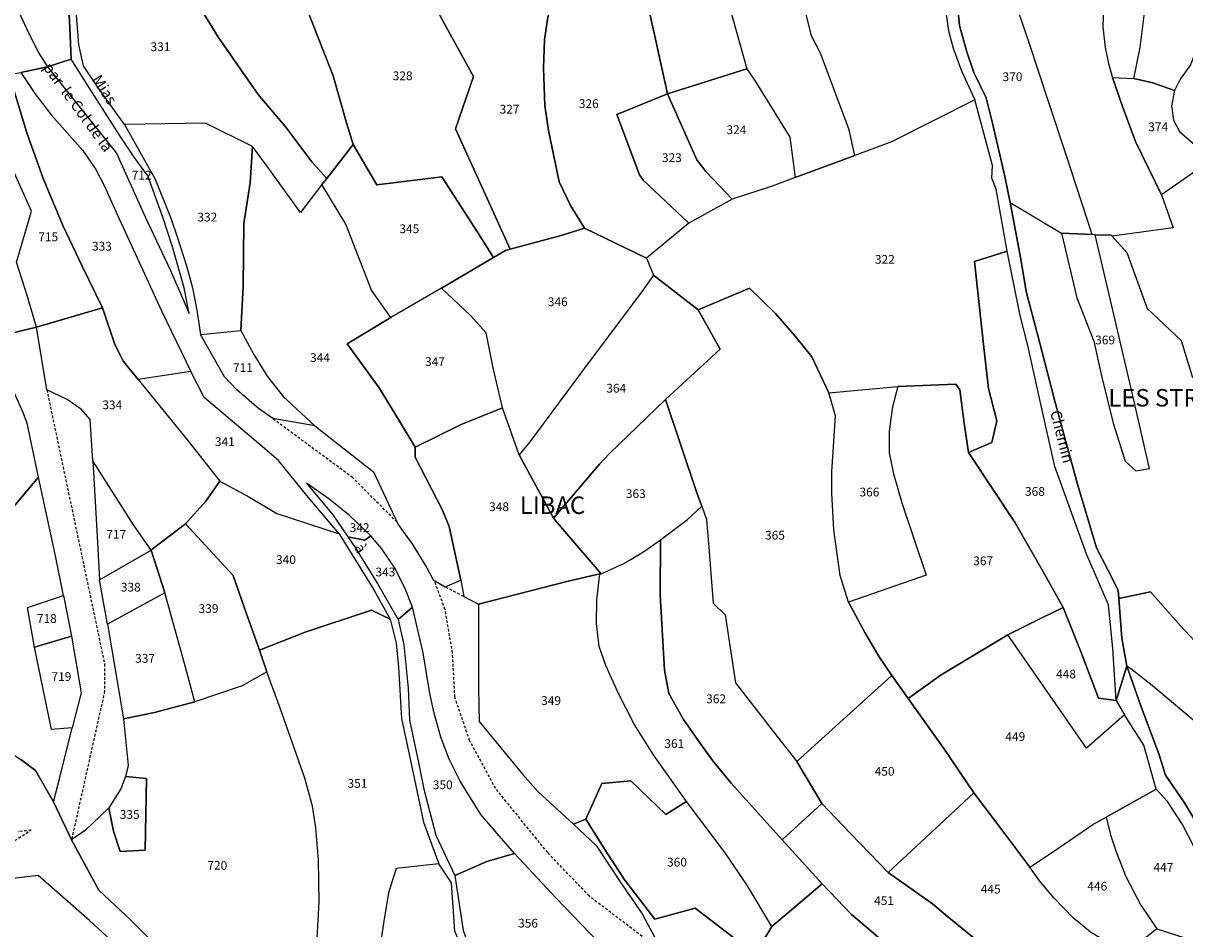
# Model space of a CAD drawing. Units: metres. Extents: x 1018200 to 1025656, y 6337368 to 6348607.
# Drawn here: x 1023001 to 1023266, y 6340734 to 6340941 of the extents above; entities that cross this region are included whole.
import ezdxf
from ezdxf.enums import TextEntityAlignment as Align

# ---------------------------------------------------------------- set-up
doc = ezdxf.new("R2010")
doc.units = ezdxf.units.M
doc.linetypes.add('TOPO1', pattern=[1, 0.6, -0.4])
for name, color, linetype in [('ig_cad_detail_lineaire', 252, 'TOPO1'), ('ig_cad_hydro', 140, 'CONTINUOUS'), ('ig_cad_lieudit', 7, 'ByLayer'), ('ig_cad_lieudit_texte', 210, 'CONTINUOUS'), ('ig_cad_nom_voie', 8, 'CONTINUOUS'), ('ig_cad_parcel', 3, 'CONTINUOUS'), ('ig_cad_parcel_num', 3, 'CONTINUOUS')]:
    doc.layers.add(name, color=color, linetype=linetype)
doc.styles.add('Times New Roman', font='times.ttf')

msp = doc.modelspace()

# ---------------------------------------------------------------- linework, layer by layer
at = {"layer": 'ig_cad_detail_lineaire'}
for points in [[(1023006.12, 6340857.55), (1023019.33, 6340794.83), (1023019.34, 6340788.59), (1023011.77, 6340754.64)], [(1023086.22, 6340827.28), (1023076.07, 6340837.46), (1023057.81, 6340850.95)], [(1023216.13, 6340676.79), (1023191.91, 6340690.99), (1023171.13, 6340703.25), (1023160.5, 6340710.48), (1023153.99, 6340716.55), (1023144.68, 6340730.69), (1023130.16, 6340741.78), (1023120.69, 6340751.71), (1023108.77, 6340766.36), (1023102.84, 6340777.31), (1023099.45, 6340787.26), (1023098.92, 6340797.37), (1023097.21, 6340807.31), (1023094.77, 6340813.9)], [(1023101.47, 6340810.25), (1023097.26, 6340812.5)], [(1022973.68, 6340758.22), (1022974.72, 6340757.47), (1022978.76, 6340756.12), (1022985.86, 6340754.29), (1022993.11, 6340753.63), (1022998.84, 6340754.49), (1023002.54, 6340756.86), (1022999.46, 6340756.42)]]:
    msp.add_lwpolyline(points, dxfattribs=at)
at = {"layer": 'ig_cad_hydro'}
msp.add_lwpolyline([(1023267.69, 6340931.83), (1023265.38, 6340928.59), (1023264.05, 6340926), (1023263.39, 6340922.48), (1023263.85, 6340919.21), (1023265.23, 6340916.61), (1023268.62, 6340913.61)], dxfattribs=at)
at = {"layer": 'ig_cad_lieudit'}
for points in [[(1023000.21, 6340930.09), (1023006.28, 6340931.44), (1023011.66, 6340933.19), (1023011.37, 6340940.33), (1023010.77, 6340952.51)], [(1023010.77, 6340952.51), (1023011.37, 6340940.33), (1023011.66, 6340933.19), (1023006.28, 6340931.44), (1023000.21, 6340930.09)], [(1023168.17, 6340728.44), (1023171.97, 6340734.82), (1023183.43, 6340744.55), (1023174.34, 6340754.61), (1023183.36, 6340762.93), (1023177.64, 6340772.52), (1023193.12, 6340786.53), (1023199.4, 6340792.2), (1023203.12, 6340786.94), (1023210.72, 6340792.33), (1023222.54, 6340799.45), (1023225.97, 6340801.51), (1023233.57, 6340805.33), (1023238.59, 6340807.72), (1023242.67, 6340797.46), (1023246.64, 6340786.99), (1023250.74, 6340786.51), (1023253.15, 6340794.33), (1023252.03, 6340800.76), (1023251.32, 6340809.84), (1023251.14, 6340811.71), (1023248.85, 6340816.23), (1023246.22, 6340821.41), (1023241.84, 6340836), (1023236.72, 6340854.97), (1023233.23, 6340868.19), (1023230.16, 6340880.06), (1023228.92, 6340887.39), (1023226.49, 6340900.35), (1023225.23, 6340906.3), (1023222.43, 6340918.52), (1023220.96, 6340924.3), (1023218.15, 6340930.14), (1023216.5, 6340935.04), (1023214.91, 6340940.83), (1023214.43, 6340945.58)], [(1023214.43, 6340945.58), (1023214.91, 6340940.83), (1023216.5, 6340935.04), (1023218.15, 6340930.14), (1023220.96, 6340924.3), (1023222.43, 6340918.52), (1023225.23, 6340906.3), (1023226.49, 6340900.35), (1023228.92, 6340887.39), (1023230.16, 6340880.06), (1023233.23, 6340868.19), (1023236.72, 6340854.97), (1023241.84, 6340836), (1023246.22, 6340821.41), (1023248.85, 6340816.23), (1023251.14, 6340811.71), (1023251.32, 6340809.84), (1023258.57, 6340811.31), (1023265.45, 6340803.58), (1023268.63, 6340800.16)], [(1022993.55, 6340869.4), (1023003.73, 6340871.86), (1023018.87, 6340876.31), (1023014.18, 6340885.81), (1023009.85, 6340894.99), (1023005.3, 6340905.9), (1023001.55, 6340916.3), (1022997.51, 6340929.66)], [(1022997.51, 6340929.66), (1023001.55, 6340916.3), (1023005.3, 6340905.9), (1023009.85, 6340894.99), (1023014.18, 6340885.81), (1023018.87, 6340876.31), (1023003.73, 6340871.86), (1022993.55, 6340869.4)], [(1023268.63, 6340800.16), (1023265.45, 6340803.58), (1023258.57, 6340811.31), (1023251.32, 6340809.84), (1023252.03, 6340800.76), (1023253.15, 6340794.33), (1023256.37, 6340785.28), (1023260.53, 6340774.08), (1023261.99, 6340769.44), (1023266.35, 6340763.09), (1023270.25, 6340756.58)], [(1023270.25, 6340756.58), (1023266.35, 6340763.09), (1023261.99, 6340769.44), (1023260.53, 6340774.08), (1023256.37, 6340785.28), (1023253.15, 6340794.33), (1023250.74, 6340786.51), (1023246.64, 6340786.99), (1023242.67, 6340797.46), (1023238.59, 6340807.72), (1023233.57, 6340805.33), (1023225.97, 6340801.51), (1023222.54, 6340799.45), (1023210.72, 6340792.33), (1023203.12, 6340786.94), (1023199.4, 6340792.2), (1023193.12, 6340786.53), (1023177.64, 6340772.52), (1023183.36, 6340762.93), (1023174.34, 6340754.61), (1023183.43, 6340744.55), (1023171.97, 6340734.82), (1023168.17, 6340728.44)], [(1023034.62, 6340726.99), (1023025.28, 6340736.3), (1023018.01, 6340743.11), (1023011.77, 6340754.64), (1023007.65, 6340763.32), (1023003.56, 6340770.51), (1023000.19, 6340772.96)], [(1023000.19, 6340772.96), (1023003.56, 6340770.51), (1023007.65, 6340763.32), (1023011.77, 6340754.64), (1023018.01, 6340743.11), (1023025.28, 6340736.3), (1023034.62, 6340726.99)]]:
    msp.add_lwpolyline(points, dxfattribs=at)
at = {"layer": 'ig_cad_parcel'}
for points in [[(1023190.97, 6340911.12), (1023189.68, 6340916.99), (1023183.05, 6340934.51), (1023181.03, 6340938.53), (1023178.44, 6340948.98), (1023177.39, 6340958.45), (1023176.24, 6340966.63), (1023188.6, 6340975.04), (1023203.17, 6340984.55), (1023204.73, 6340982.79), (1023207, 6340979.35), (1023209.78, 6340973.81), (1023211.14, 6340965.77), (1023211.79, 6340951.41), (1023211.6, 6340944.98), (1023212.37, 6340939.65), (1023213.45, 6340935.66), (1023215.32, 6340930.5), (1023218.35, 6340923.84), (1023199.31, 6340914.25)], [(1023166.25, 6340930.96), (1023148.12, 6340925.2), (1023145.38, 6340937.76), (1023141.87, 6340953.52), (1023138.69, 6340960.19), (1023147.38, 6340967.15), (1023153, 6340970.97), (1023159.34, 6340960.57), (1023159.48, 6340955.16), (1023160.53, 6340950.76), (1023161.94, 6340946.2)], [(1023245.23, 6340893.03), (1023239.31, 6340911.28), (1023235.23, 6340923.5), (1023230.78, 6340936.87), (1023227.41, 6340947), (1023226.43, 6340950.97), (1023225.38, 6340957.11), (1023225.22, 6340962.9), (1023225.7, 6340966.56), (1023214.09, 6340967.33), (1023214.2, 6340958.21), (1023214.91, 6340953.06), (1023214.43, 6340945.58), (1023214.91, 6340940.83), (1023216.5, 6340935.04), (1023218.15, 6340930.14), (1023220.96, 6340924.3), (1023222.43, 6340918.52), (1023225.23, 6340906.3), (1023226.49, 6340900.35), (1023238.21, 6340893.35)], [(1023254.75, 6340928.75), (1023256.21, 6340935.82), (1023257.13, 6340943.16), (1023258.36, 6340955.62), (1023253.31, 6340965.76), (1023255.55, 6340967.32), (1023260.45, 6340965.93), (1023266.96, 6340964.12), (1023268.6, 6340962.13), (1023269.48, 6340960.07), (1023269.89, 6340957.78), (1023269.53, 6340951.55), (1023269.5, 6340937.74), (1023269.08, 6340935.5), (1023267.69, 6340931.83), (1023265.38, 6340928.59), (1023264.05, 6340926), (1023259.12, 6340927.78)], [(1023030.91, 6340960.53), (1023034.54, 6340955.96), (1023040.56, 6340945.86), (1023045.25, 6340938.36), (1023048.64, 6340933.38), (1023054.43, 6340925.09), (1023060.81, 6340917.59), (1023066.71, 6340909.66), (1023070.19, 6340905.87), (1023069.06, 6340904.53), (1023064.17, 6340898.07), (1023056.43, 6340908.79), (1023053.19, 6340913.17), (1023042.4, 6340918.49), (1023023.87, 6340918.18), (1023017.97, 6340926.51), (1023014.55, 6340931.6), (1023013.41, 6340936.41), (1023012.85, 6340944.27), (1023012.38, 6340952.23), (1023021.81, 6340956.1), (1023028.02, 6340958.7)], [(1023129.12, 6340894.52), (1023123.78, 6340892.83), (1023112.08, 6340889.67), (1023106.11, 6340903), (1023099.61, 6340917.26), (1023103.73, 6340929.21), (1023097.15, 6340941.06), (1023093.54, 6340947.78), (1023102.7, 6340952.87), (1023115.86, 6340955.3), (1023122.54, 6340949.14), (1023121.78, 6340946.94), (1023120.69, 6340942.79), (1023119.94, 6340937.58), (1023119.71, 6340931.1), (1023120.06, 6340922.55), (1023120.84, 6340916.83), (1023123.33, 6340905.14), (1023125.93, 6340899.7)], [(1023152.98, 6340895.66), (1023143.29, 6340887.63), (1023129.12, 6340894.52), (1023125.93, 6340899.7), (1023123.33, 6340905.14), (1023120.84, 6340916.83), (1023120.06, 6340922.55), (1023119.71, 6340931.1), (1023119.94, 6340937.58), (1023120.69, 6340942.79), (1023121.78, 6340946.94), (1023122.54, 6340949.14), (1023127.97, 6340950.36), (1023141.87, 6340953.52), (1023145.38, 6340937.76), (1023148.12, 6340925.2), (1023136.52, 6340920.5), (1023141.67, 6340906.67), (1023142.56, 6340905.51)], [(1023112.08, 6340889.67), (1023111.03, 6340889.41), (1023108.29, 6340887.79), (1023104.63, 6340893.63), (1023096.46, 6340906.26), (1023081.59, 6340904.41), (1023076.2, 6340913.67), (1023074.67, 6340918.6), (1023071.63, 6340929.38), (1023065.77, 6340944.32), (1023083.16, 6340951.7), (1023093.54, 6340947.78), (1023097.15, 6340941.06), (1023103.73, 6340929.21), (1023099.61, 6340917.26), (1023106.11, 6340903)], [(1023011.66, 6340933.19), (1023006.28, 6340931.44), (1023013.51, 6340922.34), (1023022.08, 6340911.63), (1023028.6, 6340897.11), (1023034.38, 6340884.8), (1023038.68, 6340875), (1023037.53, 6340880.88), (1023034.89, 6340890.21), (1023032.69, 6340897), (1023029.19, 6340906.51), (1023026.13, 6340910.78), (1023022.93, 6340915.58), (1023015.85, 6340926.54)], [(1023166.25, 6340930.96), (1023168.26, 6340927.86), (1023176.07, 6340915.32), (1023177.31, 6340906.11), (1023172.01, 6340904.14), (1023162.85, 6340901.14), (1023156.88, 6340907.49), (1023154.83, 6340910.12), (1023148.12, 6340925.2)], [(1022997.51, 6340929.66), (1023001.55, 6340916.3), (1023005.3, 6340905.9), (1023009.85, 6340894.99), (1023014.18, 6340885.81), (1023018.87, 6340876.31), (1023003.73, 6340871.86), (1023001.59, 6340879.13), (1022999.16, 6340886.72), (1023002.61, 6340898.37), (1022997.4, 6340909.98), (1022990.21, 6340914.08), (1022985.47, 6340929.45), (1022992.8, 6340928.71)], [(1023039.03, 6340861.72), (1023027.03, 6340859.89), (1023023.67, 6340864), (1023021.65, 6340867.94), (1023018.87, 6340876.31), (1023014.18, 6340885.81), (1023009.85, 6340894.99), (1023005.3, 6340905.9), (1023001.55, 6340916.3), (1022997.51, 6340929.66), (1023000.21, 6340930.09), (1023003.36, 6340925.28), (1023007.12, 6340920.41), (1023014.35, 6340912.28), (1023017.32, 6340907.89), (1023019.25, 6340904.28), (1023022.66, 6340896.62), (1023026.3, 6340888.68), (1023032.35, 6340875.58)], [(1023261.06, 6340902.14), (1023255.12, 6340914.35), (1023252.13, 6340922.33), (1023249.88, 6340928.95), (1023254.75, 6340928.75), (1023259.12, 6340927.78), (1023264.05, 6340926), (1023263.39, 6340922.48), (1023263.85, 6340919.21), (1023265.23, 6340916.61), (1023268.62, 6340913.61), (1023273.04, 6340911.21), (1023268.89, 6340907.53)], [(1023162.85, 6340901.14), (1023152.98, 6340895.66), (1023142.56, 6340905.51), (1023141.67, 6340906.67), (1023136.52, 6340920.5), (1023148.12, 6340925.2), (1023154.83, 6340910.12), (1023156.88, 6340907.49)], [(1023190.97, 6340911.12), (1023177.31, 6340906.11), (1023172.01, 6340904.14), (1023162.85, 6340901.14), (1023152.98, 6340895.66), (1023143.29, 6340887.63), (1023144.87, 6340883.74), (1023155.09, 6340875.85), (1023166.88, 6340880.76), (1023172.77, 6340874.98), (1023177.31, 6340869.78), (1023181.11, 6340865.05), (1023185.03, 6340856.86), (1023200.8, 6340858.29), (1023214.06, 6340858.84), (1023214.93, 6340857.55), (1023215.97, 6340849.93), (1023216.97, 6340843.18), (1023222.26, 6340845.51), (1023223.39, 6340850.44), (1023221.52, 6340857.86), (1023220.39, 6340867.91), (1023218.31, 6340886.92), (1023225.8, 6340889.26), (1023223.3, 6340903.44), (1023222.28, 6340905.92), (1023222.39, 6340908.81), (1023219.93, 6340918.22), (1023218.35, 6340923.84), (1023199.31, 6340914.25)], [(1023050.48, 6340871.08), (1023051.06, 6340881.2), (1023051.18, 6340895.55), (1023052.66, 6340904.9), (1023053.19, 6340913.17), (1023042.4, 6340918.49), (1023023.87, 6340918.18), (1023030.93, 6340905.74), (1023034.47, 6340896.76), (1023035.94, 6340892.56), (1023038.15, 6340885.64), (1023039.41, 6340880.87), (1023040.46, 6340875.79), (1023041.24, 6340870.19)], [(1023069.06, 6340904.53), (1023064.17, 6340898.07), (1023056.43, 6340908.79), (1023053.19, 6340913.17), (1023052.66, 6340904.9), (1023051.18, 6340895.55), (1023051.06, 6340881.2), (1023050.48, 6340871.08), (1023053.49, 6340865.61), (1023056.52, 6340860.66), (1023060.22, 6340856.01), (1023067.4, 6340849.29), (1023080.84, 6340838.77), (1023086.49, 6340826.72), (1023089.77, 6340822.16), (1023093.07, 6340816.83), (1023094.51, 6340814.05), (1023097.26, 6340812.5), (1023100.83, 6340814.02), (1023098.15, 6340826.25), (1023096.55, 6340830.15), (1023090.41, 6340842.12), (1023090.34, 6340844.41), (1023086.76, 6340850.39), (1023082.13, 6340857.96), (1023074.79, 6340868.05), (1023084.82, 6340874.11), (1023080.42, 6340880.32), (1023074.51, 6340895.43)], [(1023084.82, 6340874.11), (1023080.42, 6340880.32), (1023074.51, 6340895.43), (1023069.06, 6340904.53), (1023070.19, 6340905.87), (1023076.2, 6340913.67), (1023081.59, 6340904.41), (1023096.46, 6340906.26), (1023104.63, 6340893.63), (1023108.29, 6340887.79), (1023096.39, 6340880.75)], [(1023143.29, 6340887.63), (1023144.87, 6340883.74), (1023142.13, 6340879.86), (1023129.95, 6340863.62), (1023116.58, 6340845.61), (1023114.15, 6340842.69), (1023110.34, 6340853.41), (1023108.18, 6340862.59), (1023106.58, 6340870.6), (1023103, 6340874.55), (1023096.39, 6340880.75), (1023108.29, 6340887.79), (1023111.03, 6340889.41), (1023112.08, 6340889.67), (1023123.78, 6340892.83), (1023129.12, 6340894.52)], [(1023245.9, 6340893), (1023245.23, 6340893.03), (1023238.21, 6340893.35), (1023241.69, 6340878.57), (1023245.59, 6340868.69), (1023247.37, 6340860.74), (1023250.01, 6340849.9), (1023252.74, 6340841.26), (1023255.25, 6340839.01), (1023258.35, 6340839.51), (1023254.38, 6340856.82), (1023250.2, 6340874.76)], [(1023225.8, 6340889.26), (1023218.31, 6340886.92), (1023220.39, 6340867.91), (1023221.52, 6340857.86), (1023223.39, 6340850.44), (1023222.26, 6340845.51), (1023216.97, 6340843.18), (1023227.64, 6340827.13), (1023233.97, 6340816.04), (1023238.59, 6340807.72), (1023242.67, 6340797.46), (1023246.64, 6340786.99), (1023250.74, 6340786.51), (1023249.92, 6340798.36), (1023248.95, 6340808.35), (1023244.02, 6340819.79), (1023241.25, 6340827.31), (1023236.72, 6340840.01), (1023233.77, 6340852.9), (1023230.5, 6340867.67), (1023228.75, 6340874.53)], [(1023155.09, 6340875.85), (1023144.87, 6340883.74), (1023142.13, 6340879.86), (1023129.95, 6340863.62), (1023116.58, 6340845.61), (1023114.15, 6340842.69), (1023121.99, 6340828.17), (1023132.53, 6340840.57), (1023134.81, 6340842.98), (1023147.67, 6340855.34), (1023160.11, 6340866.87)], [(1023084.82, 6340874.11), (1023074.79, 6340868.05), (1023082.13, 6340857.96), (1023086.76, 6340850.39), (1023090.34, 6340844.41), (1023100.93, 6340849.61), (1023110.34, 6340853.41), (1023108.18, 6340862.59), (1023106.58, 6340870.6), (1023103, 6340874.55), (1023096.39, 6340880.75)], [(1023185.03, 6340856.86), (1023181.11, 6340865.05), (1023177.31, 6340869.78), (1023172.77, 6340874.98), (1023166.88, 6340880.76), (1023155.09, 6340875.85), (1023160.11, 6340866.87), (1023147.67, 6340855.34), (1023154.91, 6340833.74), (1023155.91, 6340830.96), (1023157.02, 6340827.89), (1023157.55, 6340821.45), (1023158.56, 6340808.75), (1023161.28, 6340806.07), (1023163.68, 6340790.5), (1023172.37, 6340779.36), (1023177.64, 6340772.52), (1023193.12, 6340786.53), (1023199.4, 6340792.2), (1023196.5, 6340796.48), (1023193.23, 6340802.02), (1023189.46, 6340808.97), (1023187.56, 6340815.11), (1023186.14, 6340825.54), (1023185.7, 6340833.88), (1023185.69, 6340838.79), (1023186.52, 6340851.57)], [(1023018.87, 6340876.31), (1023021.65, 6340867.94), (1023023.67, 6340864), (1023027.03, 6340859.89), (1023038.27, 6340846.02), (1023045.67, 6340836.68), (1023042.51, 6340832.09), (1023037.85, 6340826.9), (1023030.22, 6340821.07), (1023030.01, 6340820.89), (1023025.96, 6340826.66), (1023016.62, 6340841.27), (1023016.05, 6340850.72), (1023014.02, 6340853.04), (1023010.78, 6340855.33), (1023006.12, 6340857.55), (1023003.73, 6340871.86)], [(1023050.48, 6340871.08), (1023053.49, 6340865.61), (1023056.52, 6340860.66), (1023060.22, 6340856.01), (1023067.4, 6340849.29), (1023057.81, 6340850.95), (1023054.57, 6340853.26), (1023049.58, 6340857.56), (1023046.78, 6340860.5), (1023041.24, 6340870.19)], [(1022993.55, 6340869.4), (1022981.87, 6340864.52), (1022987.18, 6340849.65), (1022995.25, 6340826.95), (1023004.22, 6340837.59), (1023001.59, 6340849.91), (1023000.63, 6340852.53), (1022993.82, 6340867.47)], [(1023039.03, 6340861.72), (1023027.03, 6340859.89), (1023038.27, 6340846.02), (1023045.67, 6340836.68), (1023052.45, 6340832.97), (1023058.76, 6340829.29), (1023073.01, 6340824.63), (1023065.57, 6340833.34), (1023059.12, 6340841.41), (1023054.92, 6340844.96), (1023042.13, 6340855.78)], [(1023185.03, 6340856.86), (1023200.8, 6340858.29), (1023199.55, 6340853.64), (1023198.78, 6340848.11), (1023198.83, 6340843.15), (1023199.75, 6340838.32), (1023201.8, 6340831.46), (1023207.24, 6340815.12), (1023189.46, 6340808.97), (1023187.56, 6340815.11), (1023186.14, 6340825.54), (1023185.7, 6340833.88), (1023185.69, 6340838.79), (1023186.52, 6340851.57)], [(1023200.8, 6340858.29), (1023199.55, 6340853.64), (1023198.78, 6340848.11), (1023198.83, 6340843.15), (1023199.75, 6340838.32), (1023201.8, 6340831.46), (1023207.24, 6340815.12), (1023189.46, 6340808.97), (1023193.23, 6340802.02), (1023196.5, 6340796.48), (1023199.4, 6340792.2), (1023203.12, 6340786.94), (1023210.72, 6340792.33), (1023222.54, 6340799.45), (1023225.97, 6340801.51), (1023233.57, 6340805.33), (1023238.59, 6340807.72), (1023233.97, 6340816.04), (1023227.64, 6340827.13), (1023216.97, 6340843.18), (1023215.97, 6340849.93), (1023214.93, 6340857.55), (1023214.06, 6340858.84)], [(1023121.99, 6340828.17), (1023124.15, 6340825.65), (1023132.89, 6340815.43), (1023138.09, 6340817.79), (1023142.57, 6340820.48), (1023146.46, 6340823.26), (1023152.67, 6340827.9), (1023155.91, 6340830.96), (1023154.91, 6340833.74), (1023147.67, 6340855.34), (1023134.81, 6340842.98), (1023132.53, 6340840.57)], [(1023090.34, 6340844.41), (1023090.41, 6340842.12), (1023096.55, 6340830.15), (1023098.15, 6340826.25), (1023100.83, 6340814.02), (1023101.47, 6340810.25), (1023104.83, 6340808.55), (1023125.36, 6340813.8), (1023132.58, 6340815.43), (1023132.89, 6340815.43), (1023124.15, 6340825.65), (1023121.99, 6340828.17), (1023114.15, 6340842.69), (1023110.34, 6340853.41), (1023100.93, 6340849.61)], [(1023030.01, 6340820.89), (1023025.96, 6340826.66), (1023016.62, 6340841.27), (1023017.63, 6340823.97), (1023018.14, 6340814.05)], [(1023004.22, 6340837.59), (1022995.25, 6340826.95), (1022990.85, 6340823.18), (1022983.3, 6340816.92), (1022975.59, 6340810.55), (1022982.96, 6340801.73), (1022983.58, 6340800.61), (1022984.72, 6340789.77), (1022985.3, 6340782.55), (1022993.13, 6340777.58), (1023000.19, 6340772.96), (1023003.56, 6340770.51), (1023007.65, 6340763.32), (1023009.15, 6340769.19), (1023011.91, 6340780.21), (1023007.2, 6340779.87), (1023003.34, 6340798.72), (1023001.67, 6340807.74), (1023009.95, 6340810.53), (1023008.1, 6340819.57)], [(1023045.67, 6340836.68), (1023052.45, 6340832.97), (1023058.76, 6340829.29), (1023073.01, 6340824.63), (1023080.89, 6340811.81), (1023084.65, 6340805.12), (1023080.41, 6340807.12), (1023065.18, 6340802.08), (1023054.77, 6340797.97), (1023051.34, 6340807.63), (1023048.74, 6340815.06), (1023037.85, 6340826.9), (1023042.51, 6340832.09)], [(1023074.98, 6340823.94), (1023078.89, 6340823.12), (1023080.26, 6340824.14), (1023075.36, 6340828.76), (1023070.62, 6340832.57), (1023065.54, 6340836.19), (1023071.52, 6340828.93)], [(1023174.34, 6340754.61), (1023162.64, 6340767.6), (1023158.45, 6340772.69), (1023155.46, 6340776.82), (1023151.72, 6340782.12), (1023148.36, 6340788.11), (1023147.44, 6340793.41), (1023146.43, 6340810.63), (1023146.46, 6340823.26), (1023152.67, 6340827.9), (1023155.91, 6340830.96), (1023157.02, 6340827.89), (1023157.55, 6340821.45), (1023158.56, 6340808.75), (1023161.28, 6340806.07), (1023163.68, 6340790.5), (1023172.37, 6340779.36), (1023177.64, 6340772.52), (1023183.36, 6340762.93)], [(1023030.01, 6340820.89), (1023030.22, 6340821.07), (1023037.85, 6340826.9), (1023048.74, 6340815.06), (1023051.34, 6340807.63), (1023054.77, 6340797.97), (1023056.43, 6340793.05), (1023050.79, 6340789.87), (1023040.01, 6340786.15), (1023037.61, 6340794.97), (1023033.08, 6340811.08)], [(1023086.52, 6340805.05), (1023089.77, 6340807.86), (1023088.03, 6340812.28), (1023085.66, 6340816.92), (1023082.72, 6340821.19), (1023080.26, 6340824.14), (1023078.89, 6340823.12), (1023074.98, 6340823.94), (1023076.63, 6340821.5), (1023081.86, 6340813.09)], [(1023152.44, 6340763.4), (1023144.89, 6340774.04), (1023140.48, 6340781.09), (1023136.75, 6340788.4), (1023133.96, 6340794.52), (1023132.49, 6340798.85), (1023131.87, 6340804.13), (1023131.95, 6340809.54), (1023132.58, 6340815.43), (1023132.89, 6340815.43), (1023138.09, 6340817.79), (1023142.57, 6340820.48), (1023146.46, 6340823.26), (1023146.43, 6340810.63), (1023147.44, 6340793.41), (1023148.36, 6340788.11), (1023151.72, 6340782.12), (1023155.46, 6340776.82), (1023158.45, 6340772.69), (1023162.64, 6340767.6), (1023174.34, 6340754.61), (1023183.43, 6340744.55), (1023171.97, 6340734.82), (1023166.41, 6340744.08), (1023161.31, 6340751.68)], [(1023018.14, 6340814.05), (1023030.01, 6340820.89), (1023033.08, 6340811.08), (1023020.03, 6340803.93)], [(1023132.58, 6340815.43), (1023125.36, 6340813.8), (1023104.83, 6340808.55), (1023104.87, 6340789.3), (1023104.98, 6340781.65), (1023114.93, 6340769.67), (1023118.53, 6340765.6), (1023126.57, 6340758.21), (1023129.4, 6340759.33), (1023133.1, 6340767.48), (1023139.73, 6340768.15), (1023147.74, 6340760.38), (1023152.44, 6340763.4), (1023144.89, 6340774.04), (1023140.48, 6340781.09), (1023136.75, 6340788.4), (1023133.96, 6340794.52), (1023132.49, 6340798.85), (1023131.87, 6340804.13), (1023131.95, 6340809.54)], [(1023253.15, 6340794.33), (1023254.07, 6340793.82), (1023258.57, 6340790.31), (1023274.24, 6340777.11), (1023283.86, 6340769.24), (1023294.43, 6340780.24), (1023291.38, 6340782.59), (1023279.43, 6340791.7), (1023268.63, 6340800.16), (1023265.45, 6340803.58), (1023258.57, 6340811.31), (1023251.32, 6340809.84), (1023252.03, 6340800.76)], [(1023003.34, 6340798.72), (1023001.67, 6340807.74), (1023009.95, 6340810.53), (1023011.8, 6340801.18)], [(1023023.7, 6340782.26), (1023030.76, 6340783.75), (1023040.01, 6340786.15), (1023037.61, 6340794.97), (1023033.08, 6340811.08), (1023020.03, 6340803.93)], [(1023099.44, 6340746.44), (1023106.74, 6340749.63), (1023113.08, 6340751.51), (1023109.15, 6340756.08), (1023105.39, 6340760.39), (1023100.69, 6340768.02), (1023098.16, 6340773.07), (1023096.22, 6340778.14), (1023094.75, 6340783.62), (1023093.76, 6340788.12), (1023092.24, 6340797.37), (1023089.77, 6340807.86), (1023086.52, 6340805.05), (1023087.75, 6340799.19), (1023088.74, 6340789.3), (1023089.1, 6340782), (1023091.14, 6340772.32), (1023092.37, 6340766.19), (1023095.08, 6340755.66)], [(1023252.65, 6340783.24), (1023243.95, 6340775.6), (1023225.97, 6340801.51), (1023233.57, 6340805.33), (1023238.59, 6340807.72), (1023242.67, 6340797.46), (1023246.64, 6340786.99), (1023250.74, 6340786.51)], [(1023011.91, 6340780.21), (1023007.2, 6340779.87), (1023003.34, 6340798.72), (1023011.8, 6340801.18), (1023014, 6340788.25)], [(1023218.13, 6340765.35), (1023225.23, 6340755.98), (1023230.97, 6340748.35), (1023236.13, 6340751.78), (1023245.38, 6340758.12), (1023248.41, 6340759.81), (1023259.85, 6340766.22), (1023257.02, 6340776.3), (1023252.65, 6340783.24), (1023243.95, 6340775.6), (1023225.97, 6340801.51), (1023222.54, 6340799.45), (1023210.72, 6340792.33), (1023203.12, 6340786.94), (1023211.31, 6340775.51)], [(1023183.36, 6340762.93), (1023189.92, 6340756.1), (1023198.59, 6340747.13), (1023211.52, 6340759.2), (1023218.13, 6340765.35), (1023211.31, 6340775.51), (1023203.12, 6340786.94), (1023199.4, 6340792.2), (1023193.12, 6340786.53), (1023177.64, 6340772.52)], [(1023020.32, 6340761.93), (1023021.35, 6340756.57), (1023022.88, 6340751.98), (1023028.6, 6340752.24), (1023028.93, 6340768.62), (1023024.1, 6340769.07), (1023023.09, 6340766.31)], [(1023129.4, 6340759.33), (1023134.29, 6340751.57), (1023138.35, 6340745.43), (1023145.17, 6340736.51), (1023154.43, 6340738.96), (1023168.17, 6340728.44), (1023171.97, 6340734.82), (1023166.41, 6340744.08), (1023161.31, 6340751.68), (1023152.44, 6340763.4), (1023147.74, 6340760.38), (1023139.73, 6340768.15), (1023133.1, 6340767.48)], [(1023259.85, 6340766.22), (1023248.41, 6340759.81), (1023249.43, 6340755.74), (1023250.69, 6340751.87), (1023252.92, 6340746.25), (1023256.35, 6340739.67), (1023260.02, 6340734.26), (1023274.97, 6340729.5), (1023276.85, 6340731.86), (1023271.64, 6340745.93), (1023268.26, 6340753.52), (1023265.87, 6340758.15), (1023262.44, 6340763.39)], [(1023227.66, 6340724.36), (1023229.3, 6340727.78), (1023229.48, 6340728.2), (1023244.03, 6340726.53), (1023247.23, 6340723), (1023253.37, 6340728.96), (1023248.15, 6340731.54), (1023244.88, 6340733.54), (1023240.85, 6340736.79), (1023236.57, 6340741.31), (1023233.17, 6340745.27), (1023230.97, 6340748.35), (1023225.23, 6340755.98), (1023218.13, 6340765.35), (1023211.52, 6340759.2), (1023198.59, 6340747.13), (1023208.73, 6340740), (1023212.17, 6340737.06), (1023222.81, 6340728.38)], [(1023183.43, 6340744.55), (1023190.14, 6340737.54), (1023193.1, 6340735.13), (1023203.81, 6340725.86), (1023212.22, 6340717.19), (1023216.17, 6340721.35), (1023222.81, 6340728.38), (1023212.17, 6340737.06), (1023208.73, 6340740), (1023198.59, 6340747.13), (1023189.92, 6340756.1), (1023183.36, 6340762.93), (1023174.34, 6340754.61)], [(1023172.96, 6340704.63), (1023181.64, 6340713.71), (1023172.34, 6340723.7), (1023168.17, 6340728.44), (1023154.43, 6340738.96), (1023145.17, 6340736.51), (1023138.35, 6340745.43), (1023134.29, 6340751.57), (1023129.4, 6340759.33), (1023126.57, 6340758.21), (1023131.76, 6340753.34), (1023137.72, 6340744.31), (1023142.31, 6340737.7), (1023145.7, 6340731.27), (1023157.47, 6340719.46), (1023165.75, 6340716.68)], [(1023253.37, 6340728.96), (1023248.15, 6340731.54), (1023244.88, 6340733.54), (1023240.85, 6340736.79), (1023236.57, 6340741.31), (1023233.17, 6340745.27), (1023230.97, 6340748.35), (1023236.13, 6340751.78), (1023245.38, 6340758.12), (1023248.41, 6340759.81), (1023249.43, 6340755.74), (1023250.69, 6340751.87), (1023252.92, 6340746.25), (1023256.35, 6340739.67), (1023260.02, 6340734.26)], [(1023111.47, 6340710.15), (1023122.02, 6340710.07), (1023131.05, 6340715.7), (1023138.81, 6340724.3), (1023132.3, 6340731.24), (1023122.62, 6340741.25), (1023113.08, 6340751.51), (1023106.74, 6340749.63), (1023099.44, 6340746.44), (1023101.35, 6340733.9), (1023103.65, 6340727.68), (1023109.63, 6340714.97)], [(1023095.79, 6340749.14), (1023086.01, 6340748.06), (1023084.29, 6340742.48), (1023083.24, 6340736.02), (1023080.81, 6340720.17), (1023083.6, 6340711.69), (1023084.61, 6340708.43), (1023093.1, 6340709.22), (1023109.93, 6340710.08), (1023103.24, 6340724.48), (1023099.45, 6340733.76), (1023098.66, 6340744.79)], [(1023181.64, 6340713.71), (1023196.28, 6340699.92), (1023208.37, 6340712.07), (1023212.39, 6340716.86), (1023212.22, 6340717.19), (1023203.81, 6340725.86), (1023193.1, 6340735.13), (1023190.14, 6340737.54), (1023183.43, 6340744.55), (1023171.97, 6340734.82), (1023168.17, 6340728.44), (1023172.34, 6340723.7)]]:
    msp.add_lwpolyline(points, close=True, dxfattribs=at)
for points in [[(1022998.53, 6340946.76), (1023001.51, 6340940.15), (1023004.11, 6340934.78), (1023006.28, 6340931.44), (1023011.66, 6340933.19), (1023011.37, 6340940.33), (1023010.77, 6340952.51), (1023009.01, 6340957.21), (1023007.04, 6340961.29), (1023002.96, 6340967.29), (1022998.42, 6340972.8)], [(1023161.94, 6340946.2), (1023166.25, 6340930.96), (1023168.26, 6340927.86), (1023176.07, 6340915.32), (1023177.31, 6340906.11), (1023190.97, 6340911.12), (1023189.68, 6340916.99), (1023183.05, 6340934.51), (1023181.03, 6340938.53), (1023178.44, 6340948.98)], [(1023247.85, 6340944.98), (1023247.7, 6340940.58), (1023248.23, 6340935.79), (1023248.93, 6340932.15), (1023249.88, 6340928.95), (1023252.13, 6340922.33), (1023255.12, 6340914.35), (1023261.06, 6340902.14), (1023263.76, 6340894.57), (1023249.8, 6340892.65), (1023249.59, 6340892.89), (1023245.9, 6340893), (1023245.23, 6340893.03), (1023239.31, 6340911.28), (1023235.23, 6340923.5), (1023230.78, 6340936.87), (1023227.41, 6340947)], [(1023065.77, 6340944.32), (1023071.63, 6340929.38), (1023074.67, 6340918.6), (1023076.2, 6340913.67), (1023070.19, 6340905.87), (1023066.71, 6340909.66), (1023060.81, 6340917.59), (1023054.43, 6340925.09), (1023048.64, 6340933.38), (1023045.25, 6340938.36), (1023040.56, 6340945.86)], [(1023247.85, 6340944.98), (1023247.7, 6340940.58), (1023248.23, 6340935.79), (1023248.93, 6340932.15), (1023249.88, 6340928.95), (1023254.75, 6340928.75), (1023256.21, 6340935.82), (1023257.13, 6340943.16)], [(1023268.89, 6340907.53), (1023261.06, 6340902.14), (1023263.76, 6340894.57), (1023249.8, 6340892.65), (1023253.17, 6340888.97), (1023257.77, 6340876.1), (1023265.56, 6340868.78), (1023268.19, 6340860.38)], [(1023268.63, 6340800.16), (1023265.45, 6340803.58), (1023258.57, 6340811.31), (1023251.32, 6340809.84), (1023251.14, 6340811.71), (1023248.85, 6340816.23), (1023246.22, 6340821.41), (1023241.84, 6340836), (1023236.72, 6340854.97), (1023233.23, 6340868.19), (1023230.16, 6340880.06), (1023228.92, 6340887.39), (1023226.49, 6340900.35), (1023238.21, 6340893.35), (1023241.69, 6340878.57), (1023245.59, 6340868.69), (1023247.37, 6340860.74), (1023250.01, 6340849.9), (1023252.74, 6340841.26), (1023255.25, 6340839.01), (1023258.35, 6340839.51), (1023254.38, 6340856.82), (1023250.2, 6340874.76), (1023245.9, 6340893), (1023249.59, 6340892.89), (1023249.8, 6340892.65), (1023253.17, 6340888.97), (1023257.77, 6340876.1), (1023265.56, 6340868.78), (1023268.19, 6340860.38)], [(1023067.93, 6340732.16), (1023068.4, 6340740.36), (1023068.23, 6340750.06), (1023067.66, 6340757.38), (1023066.88, 6340762.32), (1023065.16, 6340768.71), (1023059.5, 6340784.7), (1023056.43, 6340793.05), (1023054.77, 6340797.97), (1023065.18, 6340802.08), (1023080.41, 6340807.12), (1023084.65, 6340805.12), (1023086.03, 6340799.62), (1023086.58, 6340794.08), (1023087.22, 6340782.37), (1023089.37, 6340772.42), (1023092.27, 6340758.69), (1023095.79, 6340749.14), (1023086.01, 6340748.06), (1023084.29, 6340742.48), (1023083.24, 6340736.02), (1023080.81, 6340720.17)], [(1023067.93, 6340732.16), (1023068.4, 6340740.36), (1023068.23, 6340750.06), (1023067.66, 6340757.38), (1023066.88, 6340762.32), (1023065.16, 6340768.71), (1023059.5, 6340784.7), (1023056.43, 6340793.05), (1023050.79, 6340789.87), (1023040.01, 6340786.15), (1023030.76, 6340783.75), (1023023.7, 6340782.26), (1023024.7, 6340771.64), (1023024.1, 6340769.07), (1023028.93, 6340768.62), (1023028.6, 6340752.24), (1023022.88, 6340751.98), (1023021.35, 6340756.57), (1023020.32, 6340761.93), (1023014.96, 6340756.81), (1023011.77, 6340754.64), (1023018.01, 6340743.11), (1023025.28, 6340736.3), (1023034.62, 6340726.99)], [(1023270.25, 6340756.58), (1023266.35, 6340763.09), (1023261.99, 6340769.44), (1023260.53, 6340774.08), (1023256.37, 6340785.28), (1023253.15, 6340794.33), (1023254.07, 6340793.82), (1023258.57, 6340790.31), (1023274.24, 6340777.11)], [(1022996.17, 6340726.18), (1023004.02, 6340724.89), (1023011.47, 6340723.51), (1023016, 6340722.82), (1023015.13, 6340712.83), (1023023.34, 6340712.69), (1023029.45, 6340709.84), (1023028.24, 6340715.49), (1023022.51, 6340728.39), (1023020.69, 6340731.75), (1023015.85, 6340736.15), (1023004.12, 6340746.48), (1022997.08, 6340745.64)]]:
    msp.add_lwpolyline(points, dxfattribs=at)

# ---------------------------------------------------------------- texts
at = {"layer": 'ig_cad_lieudit_texte', "style": 'Times New Roman'}
for s, p in [('LES STRECCIES', (1023248.93, 6340852.47)), ('LIBAC', (1023114.31, 6340827.9))]:
    msp.add_text(s, height=4, dxfattribs=at).set_placement(p, align=Align.BOTTOM_LEFT)
at = {"layer": 'ig_cad_nom_voie', "style": 'Times New Roman'}
for s, rotation, p in [('par  le Col de la', 306.1, (1023004.54, 6340930.75)), ('Mias', 302.9, (1023015.66, 6340928.12)), ('Chemin', 284.4, (1023234.82, 6340852.3)), ('à', 297.2, (1023075.64, 6340821.23))]:
    msp.add_text(s, height=2.5, rotation=rotation, dxfattribs=at).set_placement(p, align=Align.BOTTOM_LEFT)
at = {"layer": 'ig_cad_parcel_num', "style": 'Times New Roman'}
for s, p in [('331', (1023029.84, 6340934.38)), ('328', (1023085.24, 6340927.73)), ('370', (1023224.73, 6340927.52)), ('326', (1023127.81, 6340921.36)), ('327', (1023109.69, 6340920.09)), ('324', (1023161.57, 6340915.39)), ('374', (1023258.05, 6340916.06)), ('323', (1023146.82, 6340909)), ('712', (1023025.55, 6340905.01)), ('332', (1023040.56, 6340895.41)), ('345', (1023086.77, 6340892.75)), ('715', (1023004.18, 6340890.9)), ('333', (1023016.46, 6340888.76)), ('322', (1023195.54, 6340885.75)), ('346', (1023120.72, 6340876.05)), ('369', (1023245.91, 6340867.31)), ('344', (1023066.33, 6340863.28)), ('347', (1023092.63, 6340862.35)), ('711', (1023048.71, 6340860.99)), ('364', (1023134.09, 6340856.28)), ('334', (1023018.82, 6340852.48)), ('341', (1023044.57, 6340844.05)), ('366', (1023192.01, 6340832.54)), ('368', (1023229.86, 6340832.68)), ('363', (1023138.57, 6340832.17)), ('348', (1023107.29, 6340829.18)), ('717', (1023019.72, 6340822.86)), ('342', (1023075.4, 6340824.4)), ('365', (1023170.4, 6340822.67)), ('340', (1023058.55, 6340817.07)), ('367', (1023218.02, 6340816.8)), ('343', (1023081.29, 6340814.25)), ('338', (1023023.06, 6340810.78)), ('339', (1023040.84, 6340805.9)), ('718', (1023003.85, 6340803.62)), ('337', (1023026.33, 6340794.5)), ('719', (1023007.19, 6340790.34)), ('448', (1023236.98, 6340790.91)), ('349', (1023119.19, 6340784.85)), ('362', (1023156.94, 6340785.25)), ('361', (1023147.38, 6340775.01)), ('449', (1023225.37, 6340776.62)), ('450', (1023195.48, 6340768.67)), ('351', (1023074.91, 6340765.9)), ('350', (1023094.42, 6340765.59)), ('335', (1023022.8, 6340758.79)), ('360', (1023147.99, 6340747.89)), ('720', (1023042.85, 6340747.16)), ('447', (1023259.25, 6340746.7)), ('446', (1023244.12, 6340742.4)), ('445', (1023219.75, 6340741.74)), ('451', (1023195.35, 6340739.09)), ('356', (1023113.92, 6340733.93))]:
    msp.add_text(s, height=2, dxfattribs=at).set_placement(p, align=Align.BOTTOM_LEFT)

doc.saveas('drawing.dxf')
